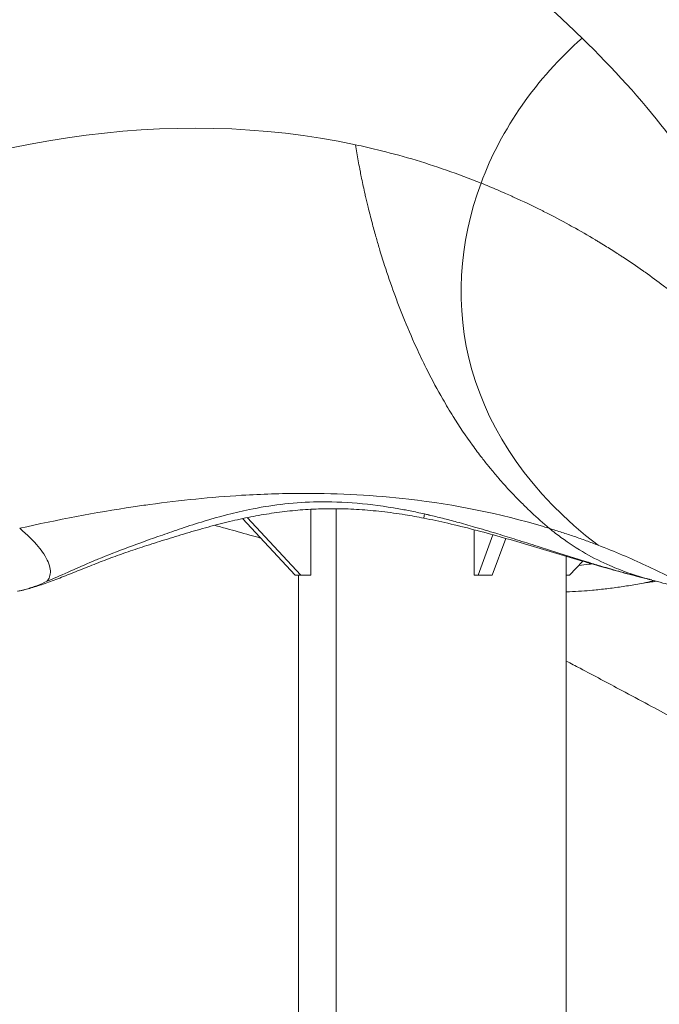
# Model space of a CAD drawing. Units: millimetres. Extents: x -25525 to -12988, y -7629 to -3472.
# Drawn here: x -19763 to -19429, y -4955 to -4441 of the extents above; entities that cross this region are included whole.
import ezdxf

# ---------------------------------------------------------------- set-up
doc = ezdxf.new("R2010")
doc.units = ezdxf.units.MM
doc.header["$MEASUREMENT"] = 0
doc.styles.get("Standard").update_dxf_attribs({"font": 'arial.ttf'})
doc.dimstyles.new('ISO-25', dxfattribs={"dimtxt": 2.5, "dimasz": 2.5, "dimexe": 1.25, "dimexo": 0.625, "dimtad": 1, "dimtxsty": 'Standard', "dimcen": 2.5, "dimadec": 0, "dimazin": 0, "dimtfac": 1, "dimtmove": 0, "dimatfit": 3, "dimfxl": 1, "dimarcsym": 0})

# ---------------------------------------------------------------- blocks, each defined once
blk = doc.blocks.new('*D20')
at = {"color": 0, "lineweight": -2, "transparency": 16777216}
for p, q in [((-20327.57, -3895.59), (-20327.57, -3854.34)), ((-18268.24, -3895.59), (-18268.24, -3854.34)), ((-20257.57, -3855.59), (-18338.24, -3855.59))]:
    blk.add_line(p, q, dxfattribs=at)
at = {"color": 0, "transparency": 16777216}
for points in [[(-20257.57, -3843.92), (-20257.57, -3867.25), (-20327.57, -3855.59)], [(-18338.24, -3843.92), (-18338.24, -3867.25), (-18268.24, -3855.59)]]:
    blk.add_solid(points, dxfattribs=at)
at = {"layer": 'Defpoints', "color": 0, "transparency": 16777216}
for p in [(-18268.24, -3855.59), (-20327.57, -4561.37), (-18268.24, -5477.82)]:
    blk.add_point(p, dxfattribs=at)
at = {"color": 0, "transparency": 16777216, "insert": (-19297.9, -3642.84), "char_height": 260, "attachment_point": 5}
blk.add_mtext('205', dxfattribs=at)

msp = doc.modelspace()

# ---------------------------------------------------------------- linework, layer by layer
at = {"color": 0, "linetype": 'Continuous', "lineweight": 0, "extrusion": (0, 1, 0)}
for p, q in [((-19610.923, -4693.046), (-19610.923, -4693.046)), ((-19610.923, -4731.199), (-19610.923, -4696.794)), ((-19597.669, -4693.012), (-19597.669, -4693.013)), ((-19597.669, -4696.495), (-19597.669, -5310.579)), ((-19649.56, -4698.382), (-19649.56, -4698.382)), ((-19647.153, -4697.828), (-19647.153, -4697.828)), ((-19619.011, -4731.199), (-19646.499, -4701.67)), ((-19644.053, -4701.158), (-19616.088, -4731.199)), ((-19525.567, -4707.483), (-19525.567, -4731.199)), ((-19523.54, -4731.199), (-19515.832, -4710.101)), ((-19509.077, -4711.995), (-19516.093, -4731.199)), ((-19477.512, -4720.865), (-19477.512, -4720.865)), ((-19477.512, -5143.539), (-19477.512, -4721.297)), ((-19475.713, -4731.199), (-19468.885, -4723.864)), ((-19616.088, -4731.199), (-19619.011, -4731.199)), ((-19617.212, -5349.659), (-19617.212, -4731.199)), ((-19616.088, -4731.199), (-19610.923, -4731.199)), ((-19525.567, -4731.199), (-19523.54, -4731.199)), ((-19516.093, -4731.199), (-19523.54, -4731.199)), ((-19477.512, -4731.199), (-19475.713, -4731.199))]:
    msp.add_line(p, q, dxfattribs=at)
at = {"color": 0, "linetype": 'Continuous', "lineweight": 0}
for points, knots in [([(-19469.209, -4450.914), (-19474.688, -4445.561), (-19480.253, -4440.317), (-19485.887, -4435.16), (-19487.13, -4434.023), (-19488.375, -4432.89), (-19489.624, -4431.762), (-19493.516, -4428.244), (-19497.44, -4424.766), (-19501.391, -4421.322), (-19511.645, -4412.385), (-19522.086, -4403.675), (-19532.664, -4395.119), (-19534.781, -4393.407), (-19536.902, -4391.702), (-19539.029, -4390.002), (-19549.459, -4381.668), (-19560.005, -4373.478), (-19570.629, -4365.383), (-19571.059, -4365.056), (-19571.488, -4364.729), (-19571.918, -4364.402), (-19577.325, -4360.289), (-19582.752, -4356.2), (-19588.194, -4352.13), (-19588.709, -4351.745), (-19589.224, -4351.36), (-19589.74, -4350.975)], [0.0000359, 0.0000359, 0.0000359, 0.0000359, 22.9566479, 22.9566479, 22.9566479, 28.0176181, 28.0176181, 28.0176181, 43.7946107, 43.7946107, 43.7946107, 84.7354989, 84.7354989, 84.7354989, 92.9262282, 92.9262282, 92.9262282, 133.0945422, 133.0945422, 133.0945422, 134.7189933, 134.7189933, 134.7189933, 155.1492614, 155.1492614, 155.1492614, 157.0829644, 157.0829644, 157.0829644, 157.0829644]), ([(-19587.503, -4506.537), (-19587.028, -4509.33), (-19586.561, -4512.134), (-19586.073, -4514.914), (-19585.829, -4516.303), (-19585.58, -4517.688), (-19585.323, -4519.064), (-19585.265, -4519.374), (-19585.206, -4519.685), (-19585.147, -4519.995), (-19584.945, -4521.057), (-19584.739, -4522.112), (-19584.528, -4523.164), (-19583.982, -4525.879), (-19583.405, -4528.561), (-19582.806, -4531.219), (-19582.631, -4531.997), (-19582.454, -4532.772), (-19582.276, -4533.546), (-19581.844, -4535.416), (-19581.399, -4537.275), (-19580.946, -4539.124), (-19580.288, -4541.81), (-19579.608, -4544.473), (-19578.908, -4547.115), (-19578.246, -4549.613), (-19577.565, -4552.093), (-19576.867, -4554.553), (-19576.282, -4556.612), (-19575.685, -4558.659), (-19575.075, -4560.692), (-19574.186, -4563.658), (-19573.271, -4566.597), (-19572.33, -4569.51), (-19570.743, -4574.421), (-19569.082, -4579.257), (-19567.347, -4584.022), (-19566.91, -4585.222), (-19566.468, -4586.417), (-19566.022, -4587.608), (-19565.582, -4588.782), (-19565.138, -4589.952), (-19564.688, -4591.117), (-19563.784, -4593.464), (-19562.863, -4595.785), (-19561.928, -4598.08), (-19559.717, -4603.507), (-19557.422, -4608.788), (-19555.042, -4613.929), (-19553.397, -4617.483), (-19551.71, -4620.97), (-19549.983, -4624.391), (-19547.4, -4629.508), (-19544.724, -4634.478), (-19541.951, -4639.304), (-19540.186, -4642.375), (-19538.382, -4645.388), (-19536.537, -4648.343), (-19533.299, -4653.53), (-19529.937, -4658.541), (-19526.439, -4663.382), (-19524.812, -4665.635), (-19523.156, -4667.85), (-19521.471, -4670.03), (-19520.213, -4671.656), (-19518.939, -4673.263), (-19517.648, -4674.851), (-19517.577, -4674.938), (-19517.506, -4675.025), (-19517.435, -4675.112), (-19516.071, -4676.784), (-19514.688, -4678.436), (-19513.288, -4680.063), (-19511.576, -4682.05), (-19509.842, -4684), (-19508.081, -4685.91), (-19506.961, -4687.126), (-19505.83, -4688.327), (-19504.69, -4689.514), (-19503.224, -4691.039), (-19501.742, -4692.542), (-19500.244, -4694.026), (-19499.388, -4694.873), (-19498.526, -4695.715), (-19497.66, -4696.551), (-19497.011, -4697.178), (-19496.359, -4697.801), (-19495.703, -4698.421), (-19492.645, -4701.313), (-19489.518, -4704.12), (-19486.294, -4706.772)], [0.00000001, 0.00000001, 0.00000001, 0.00000001, 0.03125, 0.03125, 0.03125, 0.046875, 0.046875, 0.046875, 0.05040418, 0.05040418, 0.05040418, 0.0625, 0.0625, 0.0625, 0.09375, 0.09375, 0.09375, 0.10289526, 0.10289526, 0.10289526, 0.125, 0.125, 0.125, 0.15711989, 0.15711989, 0.15711989, 0.1875, 0.1875, 0.1875, 0.21291919, 0.21291919, 0.21291919, 0.25, 0.25, 0.25, 0.3125, 0.3125, 0.3125, 0.32823573, 0.32823573, 0.32823573, 0.34375, 0.34375, 0.34375, 0.375, 0.375, 0.375, 0.44891148, 0.44891148, 0.44891148, 0.5, 0.5, 0.5, 0.57639429, 0.57639429, 0.57639429, 0.625, 0.625, 0.625, 0.71030904, 0.71030904, 0.71030904, 0.75, 0.75, 0.75, 0.77962516, 0.77962516, 0.77962516, 0.78125, 0.78125, 0.78125, 0.8125, 0.8125, 0.8125, 0.85069309, 0.85069309, 0.85069309, 0.875, 0.875, 0.875, 0.90625, 0.90625, 0.90625, 0.92410876, 0.92410876, 0.92410876, 0.9375, 0.9375, 0.9375, 1, 1, 1, 1]), ([(-19521.994, -4526.562), (-19533.935, -4521.75), (-19545.988, -4517.556), (-19558.152, -4513.97), (-19564.116, -4512.212), (-19570.106, -4510.6), (-19576.122, -4509.133), (-19579.905, -4508.21), (-19583.699, -4507.345), (-19587.503, -4506.537)], [0.00000004, 0.00000004, 0.00000004, 0.00000004, 0.10362301, 0.10362301, 0.10362301, 0.15442496, 0.15442496, 0.15442496, 0.18636926, 0.18636926, 0.18636926, 0.18636926]), ([(-19417.068, -4587.925), (-19418.42, -4586.756), (-19419.867, -4585.558), (-19421.378, -4584.341), (-19422.889, -4583.125), (-19424.463, -4581.891), (-19426.081, -4580.648), (-19426.122, -4580.616), (-19426.164, -4580.584), (-19426.206, -4580.552), (-19426.392, -4580.409), (-19426.579, -4580.265), (-19426.767, -4580.122), (-19429.796, -4577.805), (-19432.972, -4575.456), (-19436.331, -4573.068), (-19436.752, -4572.769), (-19437.176, -4572.469), (-19437.602, -4572.169), (-19440.839, -4569.89), (-19444.244, -4567.577), (-19447.815, -4565.237), (-19448.36, -4564.88), (-19448.909, -4564.522), (-19449.462, -4564.164), (-19449.934, -4563.858), (-19450.409, -4563.551), (-19450.887, -4563.244), (-19451.925, -4562.578), (-19452.977, -4561.91), (-19454.038, -4561.242), (-19456.161, -4559.907), (-19458.325, -4558.573), (-19460.531, -4557.241), (-19461.107, -4556.893), (-19461.686, -4556.546), (-19462.268, -4556.198), (-19466.142, -4553.885), (-19470.144, -4551.581), (-19474.277, -4549.291), (-19474.481, -4549.179), (-19474.685, -4549.066), (-19474.89, -4548.953), (-19475.246, -4548.756), (-19475.604, -4548.56), (-19475.962, -4548.363), (-19480.194, -4546.045), (-19484.562, -4543.743), (-19489.075, -4541.467), (-19489.549, -4541.228), (-19490.025, -4540.989), (-19490.503, -4540.751), (-19495.174, -4538.416), (-19500, -4536.11), (-19504.993, -4533.843), (-19505.28, -4533.713), (-19505.567, -4533.583), (-19505.856, -4533.453), (-19506.949, -4532.959), (-19508.05, -4532.468), (-19509.157, -4531.979), (-19510.556, -4531.362), (-19511.963, -4530.75), (-19513.38, -4530.142), (-19516.214, -4528.928), (-19519.085, -4527.734), (-19521.994, -4526.562)], [0, 0, 0, 0, 0.0625, 0.0625, 0.0625, 0.125, 0.125, 0.125, 0.1266106, 0.1266106, 0.1266106, 0.1338023, 0.1338023, 0.1338023, 0.25, 0.25, 0.25, 0.2645479, 0.2645479, 0.2645479, 0.375, 0.375, 0.375, 0.3918539, 0.3918539, 0.3918539, 0.40625, 0.40625, 0.40625, 0.4375, 0.4375, 0.4375, 0.5, 0.5, 0.5, 0.51632, 0.51632, 0.51632, 0.625, 0.625, 0.625, 0.6303599, 0.6303599, 0.6303599, 0.6397006, 0.6397006, 0.6397006, 0.75, 0.75, 0.75, 0.7615928, 0.7615928, 0.7615928, 0.875, 0.875, 0.875, 0.8815197, 0.8815197, 0.8815197, 0.90625, 0.90625, 0.90625, 0.9375, 0.9375, 0.9375, 1, 1, 1, 1]), ([(-19486.294, -4706.772), (-19487.315, -4706.459), (-19488.338, -4706.149), (-19489.362, -4705.844), (-19512.063, -4699.079), (-19535.653, -4694.321), (-19559.636, -4691.55), (-19577.635, -4689.471), (-19595.862, -4688.496), (-19614.188, -4688.5), (-19624.368, -4688.502), (-19634.579, -4688.805), (-19644.808, -4689.383), (-19645.539, -4689.424), (-19646.269, -4689.467), (-19647, -4689.511), (-19662.917, -4690.471), (-19678.879, -4692.09), (-19694.855, -4694.276), (-19697.755, -4694.673), (-19700.656, -4695.088), (-19703.557, -4695.522), (-19723.32, -4698.473), (-19743.096, -4702.262), (-19762.852, -4706.728)], [-285.1671124, -285.1671124, -285.1671124, -285.1671124, -281.7892125, -281.7892125, -281.7892125, -206.9569628, -206.9569628, -206.9569628, -150.7943221, -150.7943221, -150.7943221, -119.5962985, -119.5962985, -119.5962985, -117.3682329, -117.3682329, -117.3682329, -68.8337621, -68.8337621, -68.8337621, -60.0229423, -60.0229423, -60.0229423, -0.0000073, -0.0000073, -0.0000073, -0.0000073]), ([(-19551.798, -4701.425), (-19555.069, -4700.788), (-19558.348, -4700.201), (-19565.689, -4699.017), (-19569.756, -4698.452), (-19577.749, -4697.54), (-19581.68, -4697.186), (-19589.412, -4696.692), (-19593.219, -4696.547), (-19600.738, -4696.458), (-19604.457, -4696.511), (-19611.818, -4696.813), (-19615.466, -4697.059), (-19622.735, -4697.737), (-19626.359, -4698.171), (-19633.612, -4699.216), (-19637.242, -4699.831), (-19644.536, -4701.229), (-19648.201, -4702.017), (-19655.603, -4703.747), (-19659.338, -4704.697), (-19666.869, -4706.72), (-19670.661, -4707.799), (-19678.244, -4710.025), (-19682.032, -4711.173), (-19689.395, -4713.45), (-19692.974, -4714.581), (-19699.797, -4716.795), (-19703.051, -4717.88), (-19709.331, -4720.048), (-19712.361, -4721.131), (-19718.305, -4723.331), (-19721.216, -4724.449), (-19727.002, -4726.72), (-19729.869, -4727.873), (-19735.512, -4730.142), (-19738.283, -4731.256), (-19743.623, -4733.342), (-19746.193, -4734.317), (-19751.193, -4736.1), (-19753.617, -4736.908), (-19758.189, -4738.266), (-19760.262, -4738.821), (-19762.705, -4739.352)], [0, 0, 0, 0, 10.0033463, 10.0033463, 22.3777069, 22.3777069, 34.3542611, 34.3542611, 46.0258738, 46.0258738, 57.5584873, 57.5584873, 69.0622072, 69.0622072, 80.7370226, 80.7370226, 92.7350781, 92.7350781, 105.2103822, 105.2103822, 118.3502109, 118.3502109, 132.1779243, 132.1779243, 146.538241, 146.538241, 160.7553731, 160.7553731, 174.4258692, 174.4258692, 187.958965, 187.958965, 201.8273095, 201.8273095, 216.3940216, 216.3940216, 231.4595595, 231.4595595, 246.4483984, 246.4483984, 261.5273887, 261.5273887, 275.0769126, 275.0769126, 275.0769126, 275.0769126]), ([(-19748.589, -4734.35), (-19748.269, -4734.218), (-19747.946, -4734.085), (-19747.622, -4733.95), (-19744.041, -4732.461), (-19740.198, -4730.764), (-19736.093, -4728.946), (-19732.491, -4727.35), (-19728.742, -4725.689), (-19724.846, -4724.035), (-19723.907, -4723.637), (-19722.96, -4723.239), (-19722.004, -4722.842), (-19717.023, -4720.772), (-19711.699, -4718.691), (-19706.033, -4716.587), (-19700.421, -4714.504), (-19694.526, -4712.4), (-19688.349, -4710.238), (-19685.058, -4709.086), (-19681.734, -4707.936), (-19678.379, -4706.808), (-19674.461, -4705.49), (-19670.499, -4704.202), (-19666.493, -4702.983), (-19658.883, -4700.668), (-19651.029, -4698.575), (-19642.932, -4696.924), (-19632.12, -4694.72), (-19620.96, -4693.331), (-19609.45, -4692.997), (-19608.052, -4692.957), (-19606.648, -4692.931), (-19605.239, -4692.921), (-19591.141, -4692.819), (-19576.802, -4694.286), (-19562.223, -4697.022), (-19561.173, -4697.22), (-19560.121, -4697.423), (-19559.069, -4697.633), (-19556.566, -4698.131), (-19554.061, -4698.663), (-19551.555, -4699.226)], [0, 0, 0, 0, 0.00519437, 0.00519437, 0.00519437, 0.0625, 0.0625, 0.0625, 0.11286592, 0.11286592, 0.11286592, 0.125, 0.125, 0.125, 0.1875, 0.1875, 0.1875, 0.25, 0.25, 0.25, 0.28295317, 0.28295317, 0.28295317, 0.32142857, 0.32142857, 0.32142857, 0.39285714, 0.39285714, 0.39285714, 0.48839009, 0.48839009, 0.48839009, 0.5, 0.5, 0.5, 0.61660233, 0.61660233, 0.61660233, 0.625, 0.625, 0.625, 0.64549117, 0.64549117, 0.64549117, 0.64549117]), ([(-19551.798, -4701.425), (-19551.838, -4701.413), (-19551.81, -4701.064), (-19551.739, -4700.52), (-19551.691, -4700.15), (-19551.624, -4699.693), (-19551.555, -4699.226)], [0.6990287, 0.6990287, 0.6990287, 0.6990287, 0.87800712, 0.87800712, 0.87800712, 0.99999991, 0.99999991, 0.99999991, 0.99999991]), ([(-19433.752, -4733.471), (-19433.753, -4733.471), (-19433.755, -4733.47), (-19433.768, -4733.467), (-19433.78, -4733.464), (-19433.811, -4733.457), (-19433.83, -4733.452), (-19433.879, -4733.44), (-19433.909, -4733.433), (-19433.995, -4733.412), (-19434.051, -4733.398), (-19434.223, -4733.356), (-19434.339, -4733.328), (-19434.741, -4733.23), (-19435.023, -4733.162), (-19436.126, -4732.891), (-19436.933, -4732.691), (-19439.426, -4732.067), (-19441.098, -4731.64), (-19446.571, -4730.212), (-19450.369, -4729.178), (-19459.475, -4726.627), (-19464.802, -4725.074), (-19474.822, -4722.106), (-19479.506, -4720.7), (-19488.837, -4717.909), (-19493.484, -4716.524), (-19502.735, -4713.809), (-19507.339, -4712.478), (-19516.531, -4709.896), (-19521.121, -4708.642), (-19530.249, -4706.263), (-19534.789, -4705.136), (-19543.482, -4703.129), (-19547.635, -4702.236), (-19551.798, -4701.425)], [0.0831201, 0.0831201, 0.0831201, 0.0831201, 0.0895249, 0.0895249, 0.1358336, 0.1358336, 0.1969284, 0.1969284, 0.2920717, 0.2920717, 0.4636249, 0.4636249, 0.8239361, 0.8239361, 1.7266645, 1.7266645, 4.3867839, 4.3867839, 9.9775813, 9.9775813, 22.6840703, 22.6840703, 40.2549979, 40.2549979, 55.4675769, 55.4675769, 70.3395734, 70.3395734, 84.8831055, 84.8831055, 99.2161591, 99.2161591, 113.2508844, 113.2508844, 125.9836346, 125.9836346, 125.9836346, 125.9836346]), ([(-19551.555, -4699.226), (-19550.873, -4699.379), (-19550.192, -4699.535), (-19549.511, -4699.692), (-19549.366, -4699.726), (-19549.22, -4699.759), (-19549.074, -4699.793), (-19546.736, -4700.337), (-19544.395, -4700.906), (-19542.049, -4701.499), (-19539.562, -4702.127), (-19537.068, -4702.782), (-19534.582, -4703.456), (-19531.487, -4704.295), (-19528.405, -4705.162), (-19525.324, -4706.053), (-19521.652, -4707.114), (-19517.983, -4708.208), (-19514.313, -4709.323), (-19513.93, -4709.439), (-19513.547, -4709.555), (-19513.164, -4709.672), (-19509.886, -4710.672), (-19506.636, -4711.679), (-19503.405, -4712.688), (-19499.784, -4713.819), (-19496.186, -4714.955), (-19492.596, -4716.091), (-19491.931, -4716.301), (-19491.265, -4716.512), (-19490.6, -4716.723), (-19487.678, -4717.649), (-19484.77, -4718.571), (-19481.877, -4719.486), (-19478.901, -4720.428), (-19475.94, -4721.362), (-19472.996, -4722.282), (-19471.502, -4722.749), (-19470.013, -4723.213), (-19468.527, -4723.672), (-19467.72, -4723.921), (-19466.901, -4724.174), (-19466.084, -4724.424), (-19466.027, -4724.442), (-19465.97, -4724.459), (-19465.914, -4724.476), (-19463.548, -4725.201), (-19461.191, -4725.914), (-19458.85, -4726.611), (-19455.917, -4727.483), (-19453.01, -4728.329), (-19450.121, -4729.146), (-19449.003, -4729.461), (-19447.889, -4729.773), (-19446.776, -4730.08), (-19444.823, -4730.619), (-19442.87, -4731.145), (-19440.932, -4731.654), (-19440.561, -4731.752), (-19440.19, -4731.848), (-19439.82, -4731.944), (-19437.769, -4732.477), (-19435.734, -4732.989), (-19433.715, -4733.48)], [0.64549117, 0.64549117, 0.64549117, 0.64549117, 0.65105496, 0.65105496, 0.65105496, 0.65224478, 0.65224478, 0.65224478, 0.67134848, 0.67134848, 0.67134848, 0.69159894, 0.69159894, 0.69159894, 0.71681303, 0.71681303, 0.71681303, 0.74686258, 0.74686258, 0.74686258, 0.74999791, 0.74999791, 0.74999791, 0.77684081, 0.77684081, 0.77684081, 0.80692045, 0.80692045, 0.80692045, 0.81249844, 0.81249844, 0.81249844, 0.83699988, 0.83699988, 0.83699988, 0.86220677, 0.86220677, 0.86220677, 0.87499896, 0.87499896, 0.87499896, 0.88194721, 0.88194721, 0.88194721, 0.88242813, 0.88242813, 0.88242813, 0.90254624, 0.90254624, 0.90254624, 0.9277541, 0.9277541, 0.9277541, 0.93749948, 0.93749948, 0.93749948, 0.95461053, 0.95461053, 0.95461053, 0.95788542, 0.95788542, 0.95788542, 0.97604081, 0.97604081, 0.97604081, 0.97604081]), ([(-19762.852, -4706.728), (-19758.812, -4710.132), (-19755.583, -4713.327), (-19753.145, -4716.237), (-19752.01, -4717.593), (-19751.044, -4718.888), (-19750.237, -4720.118), (-19749.271, -4721.589), (-19748.531, -4722.968), (-19747.993, -4724.253), (-19746.83, -4727.029), (-19746.605, -4729.366), (-19747.06, -4731.293), (-19747.293, -4732.278), (-19747.705, -4733.156), (-19748.266, -4733.933), (-19748.368, -4734.075), (-19748.476, -4734.214), (-19748.589, -4734.35)], [0.0002504, 0.0002504, 0.0002504, 0.0002504, 24.6930167, 24.6930167, 24.6930167, 36.1936889, 36.1936889, 36.1936889, 49.9461187, 49.9461187, 49.9461187, 79.6527969, 79.6527969, 79.6527969, 94.8368929, 94.8368929, 94.8368929, 97.6185029, 97.6185029, 97.6185029, 97.6185029]), ([(-19637.074, -4711.795), (-19638.983, -4711.271), (-19640.88, -4710.747), (-19646.833, -4709.093), (-19650.846, -4707.968), (-19656.895, -4706.294), (-19658.982, -4705.721), (-19661.05, -4705.162)], [58.1128054, 58.1128054, 58.1128054, 58.1128054, 64.6038017, 64.6038017, 78.6297753, 78.6297753, 86.1134546, 86.1134546, 86.1134546, 86.1134546]), ([(-19432.732, -4733.725), (-19438.609, -4732.241), (-19444.391, -4730.394), (-19450.126, -4728.124), (-19451.652, -4727.52), (-19453.176, -4726.885), (-19454.696, -4726.218), (-19463.237, -4722.473), (-19471.674, -4717.764), (-19480.255, -4711.465), (-19482.259, -4709.995), (-19484.27, -4708.435), (-19486.294, -4706.772)], [222.7366831, 222.7366831, 222.7366831, 222.7366831, 251.2284571, 251.2284571, 251.2284571, 258.8141854, 258.8141854, 258.8141854, 301.4159808, 301.4159808, 301.4159808, 311.3618912, 311.3618912, 311.3618912, 311.3618912]), ([(-19460.881, -4715.535), (-19462.934, -4714.747), (-19464.993, -4713.977), (-19467.058, -4713.224), (-19469.149, -4712.462), (-19471.247, -4711.717), (-19473.351, -4710.991), (-19475.482, -4710.255), (-19477.619, -4709.537), (-19479.763, -4708.838), (-19481.933, -4708.131), (-19484.11, -4707.442), (-19486.294, -4706.772)], [0, 0, 0, 0, 0.24524977, 0.24524977, 0.24524977, 0.49371218, 0.49371218, 0.49371218, 0.74532265, 0.74532265, 0.74532265, 0.99999895, 0.99999895, 0.99999895, 0.99999895]), ([(-19460.881, -4715.535), (-19456.547, -4717.198), (-19452.301, -4718.916), (-19448.145, -4720.68), (-19443.988, -4722.445), (-19439.92, -4724.256), (-19435.938, -4726.107), (-19431.956, -4727.957), (-19428.061, -4729.848), (-19424.249, -4731.772), (-19420.438, -4733.696), (-19416.71, -4735.653), (-19413.063, -4737.637), (-19406.174, -4741.386), (-19399.572, -4745.231), (-19393.234, -4749.139)], [0, 0, 0, 0, 0.0625, 0.0625, 0.0625, 0.125, 0.125, 0.125, 0.1875, 0.1875, 0.1875, 0.25, 0.25, 0.25, 0.36806361, 0.36806361, 0.36806361, 0.36806361]), ([(-19470.964, -4726.097), (-19469.166, -4725.923), (-19467.376, -4725.725), (-19465.595, -4725.504), (-19465.061, -4725.438), (-19464.528, -4725.37), (-19463.996, -4725.3)], [0.159810568, 0.159810568, 0.159810568, 0.159810568, 0.172055689, 0.172055689, 0.172055689, 0.175723856, 0.175723856, 0.175723856, 0.175723856]), ([(-19764.041, -4739.62), (-19763.416, -4739.505), (-19762.778, -4739.372), (-19762.127, -4739.222), (-19761.198, -4739.008), (-19760.242, -4738.757), (-19759.258, -4738.472), (-19758.426, -4738.231), (-19757.551, -4737.958), (-19756.639, -4737.651), (-19755.751, -4737.353), (-19754.846, -4737.029), (-19753.924, -4736.68), (-19752.298, -4736.064), (-19750.493, -4735.304), (-19748.589, -4734.35)], [0.62679433, 0.62679433, 0.62679433, 0.62679433, 0.67754995, 0.67754995, 0.67754995, 0.75, 0.75, 0.75, 0.8125, 0.8125, 0.8125, 0.875, 0.875, 0.875, 1, 1, 1, 1]), ([(-19437.23, -4735.3), (-19439.854, -4735.803), (-19442.463, -4736.264), (-19445.075, -4736.687), (-19447.551, -4737.088), (-19450.031, -4737.455), (-19452.506, -4737.786), (-19455.008, -4738.12), (-19457.506, -4738.417), (-19460.009, -4738.68), (-19461.265, -4738.811), (-19462.522, -4738.934), (-19463.782, -4739.048), (-19465.652, -4739.217), (-19467.546, -4739.368), (-19469.453, -4739.5), (-19471.576, -4739.646), (-19473.716, -4739.768), (-19475.859, -4739.865), (-19476.41, -4739.89), (-19476.961, -4739.913), (-19477.512, -4739.934)], [0, 0, 0, 0, 0.07384209, 0.07384209, 0.07384209, 0.1438208, 0.1438208, 0.1438208, 0.21453342, 0.21453342, 0.21453342, 0.25, 0.25, 0.25, 0.30263554, 0.30263554, 0.30263554, 0.36121999, 0.36121999, 0.36121999, 0.37628377, 0.37628377, 0.37628377, 0.37628377]), ([(-19431.489, -4734.045), (-19432.99, -4734.391), (-19434.5, -4734.725), (-19436.019, -4735.046), (-19436.422, -4735.132), (-19436.825, -4735.216), (-19437.23, -4735.3)], [0.983202551, 0.983202551, 0.983202551, 0.983202551, 0.996476954, 0.996476954, 0.996476954, 0.999999988, 0.999999988, 0.999999988, 0.999999988]), ([(-19392.676, -4749.539), (-19392.87, -4749.432), (-19393.081, -4749.316), (-19393.901, -4748.871), (-19394.592, -4748.502), (-19396.271, -4747.628), (-19397.29, -4747.109), (-19399.75, -4745.892), (-19401.226, -4745.186), (-19404.777, -4743.547), (-19406.916, -4742.605), (-19411.202, -4740.809), (-19413.306, -4739.975), (-19417.833, -4738.282), (-19420.31, -4737.416), (-19424.041, -4736.191), (-19425.535, -4735.727), (-19428.995, -4734.708), (-19430.875, -4734.195), (-19432.732, -4733.725)], [21.8601869, 21.8601869, 21.8601869, 21.8601869, 24.8093859, 24.8093859, 32.6247056, 32.6247056, 42.2430946, 42.2430946, 54.7320813, 54.7320813, 71.1718686, 71.1718686, 88.825254, 88.825254, 107.9291448, 107.9291448, 121.9388151, 121.9388151, 139.5920572, 139.5920572, 139.5920572, 139.5920572]), ([(-19403.449, -4815.676), (-19405.435, -4814.594), (-19407.339, -4813.556), (-19411.107, -4811.505), (-19412.968, -4810.493), (-19417.262, -4808.161), (-19419.681, -4806.85), (-19426.197, -4803.327), (-19430.357, -4801.085), (-19439.178, -4796.344), (-19443.834, -4793.849), (-19455.721, -4787.501), (-19462.986, -4783.642), (-19472.673, -4778.538), (-19475.094, -4777.266), (-19477.512, -4775.999)], [0, 0, 0, 0, 9.2042896, 9.2042896, 18.9021083, 18.9021083, 31.9017252, 31.9017252, 53.4828339, 53.4828339, 76.9737602, 76.9737602, 113.1756851, 113.1756851, 125.2372724, 125.2372724, 125.2372724, 125.2372724])]:
    msp.add_open_spline(points, degree=3, knots=knots, dxfattribs=at)
for points in [[(-19469.209, -4450.914), (-19493.102, -4471.933), (-19511.381, -4498.105), (-19521.994, -4526.562)], [(-19469.209, -4450.914), (-19436.598, -4482.772), (-19410.21, -4515.379), (-19395.872, -4547.951)], [(-19587.503, -4506.537), (-19684.396, -4485.96), (-19788.078, -4502.437), (-19898.18, -4551.654)], [(-19664.567, -4497.924), (-19664.567, -4497.924), (-19664.567, -4497.924), (-19664.567, -4497.924)], [(-19762.521, -4507.214), (-19762.521, -4507.215), (-19762.52, -4507.215), (-19762.519, -4507.215)], [(-19521.994, -4526.562), (-19545.125, -4588.588), (-19531.838, -4661.472), (-19460.881, -4715.535)], [(-19437.229, -4735.299), (-19434.933, -4735.002), (-19432.64, -4734.685), (-19430.351, -4734.348)], [(-19432.876, -4733.689), (-19433.158, -4733.617), (-19433.437, -4733.547), (-19433.715, -4733.48)]]:
    msp.add_open_spline(points, degree=3, dxfattribs=at)

# ---------------------------------------------------------------- dimensions: what is measured, and where the dimension line sits
dim = msp.add_linear_dim(base=(-18268.236, -3855.585), p1=(-20327.57, -4561.37), p2=(-18268.236, -5477.817), text='205', dimstyle='ISO-25', override={"dimtxt": 260, "dimasz": 70, "dimgap": 80, "dimtad": 3, "dimfxl": 40, "dimfxlon": 1})
dim.commit()
dim.dimension.update_dxf_attribs({"geometry": '*D20', "text_midpoint": (-19297.903, -3642.836)})

doc.saveas('drawing.dxf')
